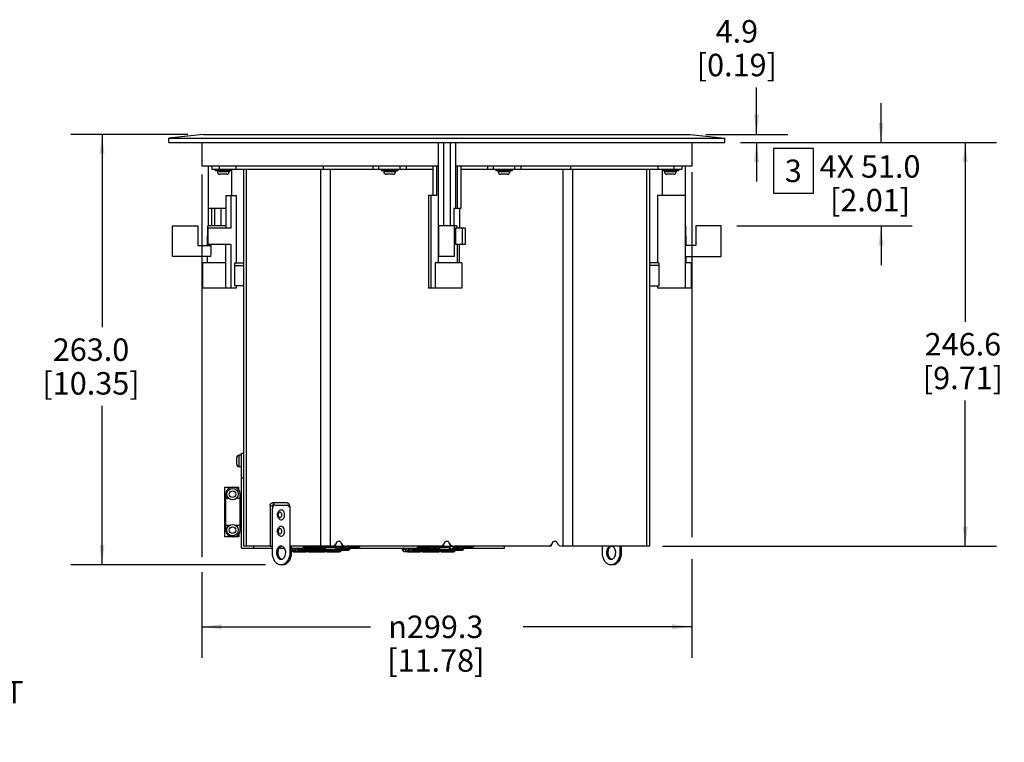
# Model space of a CAD drawing. Units: millimetres. Extents: x 34 to 2558, y 36 to 1646.
# Drawn here: x 667 to 1269, y 648 to 1089 of the extents above; entities that cross this region are included whole.
import ezdxf

# ---------------------------------------------------------------- set-up
doc = ezdxf.new("R2010")
doc.units = ezdxf.units.MM
doc.header["$LTSCALE"] = 142.494
doc.layers.get('0').update_dxf_attribs({"linetype": 'CONTINUOUS'})
for name, color, linetype in [('3_ALL_AXES', 7, 'CONTINUOUS'), ('3_AXES_OTHER', 7, 'CONTINUOUS'), ('7_ALL_ROUNDS', 7, 'CONTINUOUS')]:
    doc.layers.add(name, color=color, linetype=linetype)
doc.styles.get("Standard").update_dxf_attribs({"font": 'gothic.ttf'})
doc.styles.add('TEXTSTYLE_1', font='gdt', dxfattribs={"width": 0.8})
doc.dimstyles.new('DIMSTYLE_1', dxfattribs={"dimtxt": 13.716, "dimasz": 12, "dimexe": 3.175, "dimexo": 1.5875, "dimgap": 1.143, "dimtad": 0, "dimtih": 1, "dimtoh": 1, "dimdec": 1, "dimzin": 0, "dimdsep": 46, "dimtxsty": 'STANDARD', "dimblk": '_FILLED', "dimblk1": '_FILLED', "dimblk2": '_FILLED', "dimcen": 0.09, "dimadec": 0, "dimazin": 0, "dimtp": 0.02, "dimtm": 0.02, "dimtfac": 1, "dimtdec": 1, "dimtofl": 0, "dimtmove": 0, "dimatfit": 3, "dimldrblk": '_FILLED', "dimfxl": 1, "dimtolj": 1, "dimtzin": 0, "dimarcsym": 0})
doc.dimstyles.new('DIMSTYLE_3', dxfattribs={"dimtxt": 13.716, "dimasz": 12, "dimexe": 3.175, "dimexo": 1.5875, "dimgap": 1.143, "dimtad": 0, "dimtih": 1, "dimtoh": 1, "dimdec": 1, "dimzin": 0, "dimdsep": 46, "dimtxsty": 'STANDARD', "dimblk": '_FILLED', "dimblk1": '_FILLED', "dimblk2": '_FILLED', "dimcen": 0.09, "dimadec": 0, "dimazin": 0, "dimtp": 0.1, "dimtm": 0.1, "dimtfac": 1, "dimtdec": 1, "dimtofl": 0, "dimtmove": 0, "dimatfit": 3, "dimldrblk": '_FILLED', "dimfxl": 1, "dimtolj": 1, "dimtzin": 0, "dimarcsym": 0})

# ---------------------------------------------------------------- blocks, each defined once
blk = doc.blocks.new('_FILLED')
at = {"color": 0, "linetype": 'BYBLOCK'}
blk.add_solid([(0, 0), (-1, 0.1275), (-1, -0.1275)], dxfattribs=at)
blk = doc.blocks.new('*D0')
at = {"color": 2, "linetype": 'CONTINUOUS'}
for p, q in [((778.63, 994.9), (778.63, 761.32)), ((1077.93, 996.39), (1077.93, 773.55)), ((1077.93, 760.07), (1077.93, 699.67)), ((778.63, 752.14), (778.63, 699.67)), ((778.63, 718.72), (881.68, 718.72)), ((1077.93, 718.72), (974.87, 718.72))]:
    blk.add_line(p, q, dxfattribs=at)
at = {"color": 2, "linetype": 'CONTINUOUS', "xscale": 12, "yscale": 12, "zscale": 12, "rotation": 180}
blk.add_blockref('_FILLED', (778.63, 718.72), dxfattribs=at)
at = {"color": 2, "linetype": 'CONTINUOUS', "xscale": 12, "yscale": 12, "zscale": 12}
blk.add_blockref('_FILLED', (1077.93, 718.72), dxfattribs=at)
at = {"color": 2, "linetype": 'CONTINUOUS', "insert": (921.55, 725.58), "char_height": 13.716, "width": 66.0136, "attachment_point": 2, "line_spacing_factor": 0.9, "style": 'TEXTSTYLE_1'}
blk.add_mtext('{\\Fgdt;n}\\Fgothic.ttf;299.3\\P[11.78]', dxfattribs=at)
blk = doc.blocks.new('*D1')
at = {"color": 2, "linetype": 'CONTINUOUS'}
for p, q in [((1193.63, 1014.57), (1193.63, 1038.57)), ((1107.67, 1014.57), (1212.68, 1014.57)), ((1105.49, 963.57), (1212.68, 963.57)), ((1193.63, 963.57), (1193.63, 939.57))]:
    blk.add_line(p, q, dxfattribs=at)
at = {"color": 2, "linetype": 'CONTINUOUS', "xscale": 12, "yscale": 12, "zscale": 12}
for p, rotation in [((1193.63, 1014.57), 270), ((1193.63, 963.57), 90)]:
    blk.add_blockref('_FILLED', p, dxfattribs=dict(at, rotation=rotation))
at = {"color": 2, "linetype": 'CONTINUOUS', "insert": (1186.9, 1006.72), "char_height": 13.716, "width": 64.6539, "attachment_point": 2, "line_spacing_factor": 0.9}
blk.add_mtext('4X 51.0\\P[2.01]', dxfattribs=at)
blk = doc.blocks.new('*D3')
at = {"color": 2, "linetype": 'CONTINUOUS'}
for p, q in [((1117.54, 1019.47), (1117.54, 1048.09)), ((1086.61, 1019.47), (1136.59, 1019.47)), ((1107.67, 1014.57), (1136.59, 1014.57)), ((1117.54, 1014.57), (1117.54, 990.57))]:
    blk.add_line(p, q, dxfattribs=at)
at = {"color": 2, "linetype": 'CONTINUOUS', "xscale": 12, "yscale": 12, "zscale": 12}
for p, rotation in [((1117.54, 1019.47), 270), ((1117.54, 1014.57), 90)]:
    blk.add_blockref('_FILLED', p, dxfattribs=dict(at, rotation=rotation))
at = {"color": 2, "linetype": 'CONTINUOUS', "insert": (1105.51, 1089.24), "char_height": 13.716, "width": 50.5809, "attachment_point": 2, "line_spacing_factor": 0.9}
blk.add_mtext('4.9\\P[0.19]', dxfattribs=at)
blk = doc.blocks.new('*D4')
at = {"color": 2, "linetype": 'CONTINUOUS'}
for p, q in [((1107.67, 1014.57), (1264.14, 1014.57)), ((1245.09, 1014.57), (1245.09, 904.99)), ((1245.09, 767.97), (1245.09, 856.98)), ((1060.11, 767.97), (1264.14, 767.97))]:
    blk.add_line(p, q, dxfattribs=at)
at = {"color": 2, "linetype": 'CONTINUOUS', "xscale": 12, "yscale": 12, "zscale": 12}
for p, rotation in [((1245.09, 1014.57), 90), ((1245.09, 767.97), 270)]:
    blk.add_blockref('_FILLED', p, dxfattribs=dict(at, rotation=rotation))
at = {"color": 2, "linetype": 'CONTINUOUS', "insert": (1243.66, 898.13), "char_height": 13.716, "width": 50.5809, "attachment_point": 2, "line_spacing_factor": 0.9}
blk.add_mtext('246.6\\P[9.71]', dxfattribs=at)
blk = doc.blocks.new('*D5')
at = {"color": 2, "linetype": 'CONTINUOUS'}
for p, q in [((769.95, 1019.47), (698.54, 1019.47)), ((717.59, 1019.47), (717.59, 901.69)), ((717.59, 756.47), (717.59, 853.68)), ((817.5, 756.47), (698.54, 756.47))]:
    blk.add_line(p, q, dxfattribs=at)
at = {"color": 2, "linetype": 'CONTINUOUS', "xscale": 12, "yscale": 12, "zscale": 12}
for p, rotation in [((717.59, 1019.47), 90), ((717.59, 756.47), 270)]:
    blk.add_blockref('_FILLED', p, dxfattribs=dict(at, rotation=rotation))
at = {"color": 2, "linetype": 'CONTINUOUS', "insert": (710.86, 894.83), "char_height": 13.716, "width": 61.1866, "attachment_point": 2, "line_spacing_factor": 0.9}
blk.add_mtext('263.0\\P[10.35]', dxfattribs=at)

msp = doc.modelspace()

# ---------------------------------------------------------------- linework, layer by layer
at = {"color": 7, "linetype": 'CONTINUOUS'}
for p, q in [((779.48, 1019.47), (758.41, 1017.07)), ((758.41, 1017.07), (1098.15, 1017.07)), ((779.48, 1019.47), (1077.08, 1019.47)), ((1077.08, 1019.47), (1098.15, 1017.07))]:
    msp.add_line(p, q, dxfattribs=at)
at = {"color": 2, "linetype": 'CONTINUOUS'}
msp.add_lwpolyline([(1127.97, 983.48), (1152.29, 983.48), (1152.29, 1010.91), (1127.97, 1010.91), (1127.97, 983.48)], dxfattribs=at)
at = {"layer": '3_ALL_AXES', "color": 7, "linetype": 'CONTINUOUS'}
for p, q in [((758.41, 1014.57), (758.41, 1017.07)), ((1098.15, 1014.57), (1098.15, 1017.07)), ((758.41, 1014.57), (1098.15, 1014.57)), ((926.28, 1014.57), (926.28, 963.57)), ((930.28, 1014.57), (930.28, 963.57)), ((786.69, 997.97), (786.69, 997.27)), ((796.69, 997.27), (786.69, 997.27)), ((788.11, 997.27), (788.11, 996.57)), ((795.27, 997.27), (795.27, 996.57)), ((796.69, 997.97), (796.69, 997.27)), ((888.28, 997.97), (888.28, 997.27)), ((898.28, 997.27), (888.28, 997.27)), ((898.28, 997.97), (898.28, 997.27)), ((958.28, 997.97), (958.28, 997.27)), ((968.28, 997.27), (958.28, 997.27)), ((968.28, 997.97), (968.28, 997.27)), ((1059.87, 997.97), (1059.87, 997.27)), ((1069.86, 997.27), (1059.87, 997.27)), ((1061.29, 997.27), (1061.29, 996.57)), ((1068.44, 997.27), (1068.44, 996.57)), ((1069.87, 997.97), (1069.87, 997.27)), ((786.28, 974.17), (786.28, 963.57)), ((790.28, 974.17), (790.28, 963.57)), ((793.23, 963.57), (782.15, 963.57)), ((923.5, 963.57), (922.92, 963.57)), ((934.41, 963.57), (933.05, 963.57)), ((934.41, 963.57), (934.42, 962.17)), ((1074.41, 963.57), (1074.18, 963.57)), ((934.51, 952.17), (934.61, 941.07)), ((802.78, 823.47), (801.38, 823.47)), ((802.78, 816.47), (801.38, 816.47)), ((795.23, 797.01), (793.18, 797.01)), ((802.08, 797.01), (799.53, 797.01)), ((795.23, 780.53), (793.18, 780.53)), ((802.08, 780.53), (799.53, 780.53)), ((833.17, 767.97), (833.17, 763.97)), ((1023.38, 763.97), (1023.38, 767.97)), ((1033.99, 767.97), (1033.99, 763.97))]:
    msp.add_line(p, q, dxfattribs=at)
at = {"layer": '3_ALL_AXES', "color": 9, "linetype": 'CONTINUOUS'}
for p, q in [((833.17, 763.97), (832.32, 763.97)), ((1033.99, 763.97), (1034.84, 763.97))]:
    msp.add_line(p, q, dxfattribs=at)
at = {"layer": '3_ALL_AXES', "color": 7, "linetype": 'CONTINUOUS'}
for centre, radius in [((797.38, 799.77), 3.5), ((797.38, 799.77), 2), ((797.38, 777.77), 3.5), ((797.38, 777.77), 2)]:
    msp.add_circle(centre, radius, dxfattribs=at)
for centre in [(827.9, 762.13), (1029.57, 762.13)]:
    msp.add_arc(centre, 2.16, 247.38475, 257.57174, dxfattribs=at)
for points, knots in [([(827.02, 767.97), (826.65, 767.97), (825.84, 767.73), (824.92, 766.8), (824.33, 765.49), (824.19, 764.49), (824.19, 763.97)], [0, 0, 0, 0, 0.209467, 0.444656, 0.71203, 1, 1, 1, 1]), ([(825.87, 766.8), (825.73, 766.61), (825.24, 765.75), (825.04, 764.73), (825.04, 763.97)], [0, 0, 0, 0, 0.23556, 1, 1, 1, 1]), ([(826.79, 767.67), (826.7, 767.62), (826.35, 767.38), (826.06, 767.06), (825.87, 766.8)], [0, 0, 0, 0, 0.238286, 1, 1, 1, 1]), ([(829.85, 763.97), (829.85, 764.79), (829.55, 766.32), (828.45, 767.55), (827.82, 767.81)], [0, 0, 0, 0, 0.544958, 1, 1, 1, 1]), ([(1028.69, 767.97), (1028.31, 767.97), (1027.51, 767.73), (1026.59, 766.8), (1025.99, 765.49), (1025.86, 764.49), (1025.86, 763.97)], [0, 0, 0, 0, 0.209467, 0.444656, 0.71203, 1, 1, 1, 1]), ([(1027.54, 766.8), (1027.4, 766.61), (1026.91, 765.75), (1026.71, 764.73), (1026.71, 763.97)], [0, 0, 0, 0, 0.235571, 1, 1, 1, 1]), ([(1028.45, 767.67), (1028.37, 767.62), (1028.02, 767.38), (1027.72, 767.06), (1027.54, 766.8)], [0, 0, 0, 0, 0.238106, 1, 1, 1, 1]), ([(1031.52, 763.97), (1031.52, 764.79), (1031.22, 766.32), (1030.12, 767.55), (1029.49, 767.81)], [0, 0, 0, 0, 0.5449, 1, 1, 1, 1]), ([(827.02, 756.47), (826.32, 756.47), (824.81, 756.93), (823.08, 758.68), (821.97, 761.13), (821.72, 763.01), (821.72, 763.97)], [0, 0, 0, 0, 0.209467, 0.444667, 0.711993, 1, 1, 1, 1]), ([(824.19, 763.97), (824.19, 763.46), (824.33, 762.46), (824.92, 761.15), (825.84, 760.22), (826.65, 759.97), (827.02, 759.97)], [0, 0, 0, 0, 0.28797, 0.555344, 0.790533, 1, 1, 1, 1]), ([(825.04, 763.97), (825.04, 763.71), (825.11, 762.73), (825.45, 761.74), (825.87, 761.14)], [0, 0, 0, 0, 0.262708, 1, 1, 1, 1]), ([(825.87, 761.14), (825.95, 761.03), (826.28, 760.62), (826.72, 760.28), (827.07, 760.14)], [0, 0, 0, 0, 0.267616, 1, 1, 1, 1]), ([(833.17, 763.97), (833.17, 763.01), (832.92, 761.13), (831.81, 758.68), (830.08, 756.93), (828.57, 756.47), (827.87, 756.47)], [0, 0, 0, 0, 0.288007, 0.555333, 0.790533, 1, 1, 1, 1]), ([(828.1, 760.28), (828.37, 760.43), (829.44, 761.37), (829.85, 762.89), (829.85, 763.97)], [0, 0, 0, 0, 0.222582, 1, 1, 1, 1]), ([(832.32, 763.97), (832.32, 762.46), (831.78, 759.65), (829.81, 757.37), (828.66, 756.84)], [0, 0, 0, 0, 0.543324, 1, 1, 1, 1]), ([(1028.69, 756.47), (1027.99, 756.47), (1026.48, 756.93), (1024.75, 758.68), (1023.64, 761.13), (1023.38, 763.01), (1023.38, 763.97)], [0, 0, 0, 0, 0.209467, 0.444667, 0.711993, 1, 1, 1, 1]), ([(1025.86, 763.97), (1025.86, 763.46), (1025.99, 762.46), (1026.59, 761.15), (1027.51, 760.22), (1028.31, 759.97), (1028.69, 759.97)], [0, 0, 0, 0, 0.28797, 0.555344, 0.790533, 1, 1, 1, 1]), ([(1026.71, 763.97), (1026.71, 763.71), (1026.78, 762.73), (1027.11, 761.74), (1027.54, 761.14)], [0, 0, 0, 0, 0.262708, 1, 1, 1, 1]), ([(1027.54, 761.14), (1027.62, 761.03), (1027.95, 760.62), (1028.38, 760.28), (1028.74, 760.14)], [0, 0, 0, 0, 0.267616, 1, 1, 1, 1]), ([(1034.84, 763.97), (1034.84, 763.01), (1034.59, 761.13), (1033.48, 758.68), (1031.75, 756.93), (1030.24, 756.47), (1029.54, 756.47)], [0, 0, 0, 0, 0.288007, 0.555333, 0.790533, 1, 1, 1, 1]), ([(1029.77, 760.28), (1030.04, 760.43), (1031.11, 761.37), (1031.52, 762.89), (1031.52, 763.97)], [0, 0, 0, 0, 0.222582, 1, 1, 1, 1]), ([(1033.99, 763.97), (1033.99, 762.46), (1033.45, 759.65), (1031.48, 757.37), (1030.33, 756.84)], [0, 0, 0, 0, 0.543324, 1, 1, 1, 1])]:
    msp.add_open_spline(points, degree=3, knots=knots, dxfattribs=at)
for points in [[(827.44, 767.93), (827.21, 767.88), (826.99, 767.79), (826.79, 767.67)], [(827.82, 767.81), (827.57, 767.91), (827.29, 767.97), (827.02, 767.97)], [(1029.1, 767.93), (1028.88, 767.88), (1028.66, 767.79), (1028.45, 767.67)], [(1029.49, 767.81), (1029.24, 767.91), (1028.96, 767.97), (1028.69, 767.97)], [(827.02, 759.97), (827.4, 759.97), (827.78, 760.09), (828.1, 760.28)], [(1028.69, 759.97), (1029.06, 759.97), (1029.45, 760.09), (1029.77, 760.28)], [(828.66, 756.84), (828.15, 756.61), (827.58, 756.47), (827.02, 756.47)], [(1030.33, 756.84), (1029.82, 756.61), (1029.25, 756.47), (1028.69, 756.47)]]:
    msp.add_open_spline(points, degree=3, dxfattribs=at)
at = {"layer": '3_AXES_OTHER', "color": 7, "linetype": 'CONTINUOUS'}
for p, q in [((778.63, 1014.57), (778.63, 999.97)), ((922.92, 1014.57), (922.92, 941.07)), ((933.63, 1014.57), (933.63, 974.17)), ((1077.93, 1014.57), (1077.93, 999.97)), ((922.92, 999.97), (778.63, 999.97)), ((782.38, 999.97), (782.38, 963.57)), ((784.69, 999.97), (784.69, 997.97)), ((799.28, 999.97), (799.28, 997.97)), ((852.72, 999.97), (852.72, 997.97)), ((883.07, 999.97), (883.07, 997.97)), ((903.49, 999.97), (903.49, 997.97)), ((919.66, 999.97), (919.66, 982.07)), ((922, 999.97), (922, 982.07)), ((1077.93, 999.97), (933.63, 999.97)), ((934.55, 999.97), (934.55, 974.17)), ((936.89, 999.97), (936.89, 974.17)), ((953.07, 999.97), (953.07, 997.97)), ((973.49, 999.97), (973.49, 997.97)), ((1003.84, 999.97), (1003.84, 997.97)), ((1057.28, 999.97), (1057.28, 997.97)), ((1071.87, 999.97), (1071.87, 997.97)), ((1074.18, 925.57), (1074.18, 999.97)), ((919.66, 997.97), (784.69, 997.97)), ((796.64, 997.27), (796.64, 982.07)), ((1071.86, 997.97), (936.89, 997.97)), ((1059.92, 997.27), (1059.92, 982.07)), ((793.23, 982.07), (793.23, 962.17)), ((793.23, 982.07), (799.53, 982.07)), ((796.37, 982.07), (796.37, 962.17)), ((799.53, 982.07), (799.53, 940.97)), ((917.03, 982.07), (917.03, 925.57)), ((922, 982.07), (917.03, 982.07)), ((918.7, 925.57), (918.7, 982.07)), ((1074.18, 982.07), (1057.03, 982.07)), ((1057.03, 982.07), (1057.03, 940.97)), ((793.23, 974.17), (782.38, 974.17)), ((784.53, 974.17), (784.53, 963.57)), ((932.55, 974.17), (932.55, 963.57)), ((936.89, 974.17), (932.55, 974.17)), ((936.09, 974.17), (936.09, 962.17)), ((760.59, 944.91), (760.59, 963.57)), ((760.59, 963.57), (776.09, 963.57)), ((776.09, 963.57), (776.09, 951.57)), ((782.04, 951.57), (782.15, 963.57)), ((923.5, 944.91), (923.5, 963.57)), ((933.05, 963.57), (923.5, 963.57)), ((933.05, 944.91), (933.05, 963.57)), ((1074.52, 951.57), (1074.41, 963.57)), ((1095.97, 963.57), (1080.47, 963.57)), ((1080.47, 963.57), (1080.47, 951.57)), ((1095.97, 944.91), (1095.97, 963.57)), ((782.38, 952.17), (782.38, 962.17)), ((796.37, 962.17), (782.38, 962.17)), ((933.63, 962.17), (933.63, 952.17)), ((939.53, 962.17), (933.63, 962.17)), ((937.86, 952.17), (937.86, 962.17)), ((939.53, 962.17), (939.53, 952.17)), ((776.09, 951.57), (784.27, 951.57)), ((796.37, 952.17), (782.38, 952.17)), ((793.23, 925.57), (793.23, 952.17)), ((796.37, 952.17), (796.37, 925.57)), ((939.53, 952.17), (933.63, 952.17)), ((936.09, 941.07), (936.09, 952.17)), ((1080.47, 951.57), (1074.18, 951.57)), ((784.18, 944.91), (760.59, 944.91)), ((781.95, 941.07), (781.98, 944.91)), ((933.05, 944.91), (923.5, 944.91)), ((1074.18, 944.91), (1095.97, 944.91)), ((1074.61, 941.08), (1074.57, 944.91)), ((779.03, 941.07), (779.03, 925.57)), ((793.23, 941.07), (779.03, 941.07)), ((921.15, 941.07), (921.15, 925.57)), ((937.53, 941.07), (921.15, 941.07)), ((937.53, 941.07), (937.53, 925.57)), ((1077.53, 941.07), (1074.18, 941.07)), ((1077.53, 941.07), (1077.53, 925.57)), ((804.28, 926.97), (798.78, 926.97)), ((799.53, 926.97), (799.53, 925.57)), ((1052.28, 926.97), (1057.78, 926.97)), ((1057.03, 926.97), (1057.03, 925.57)), ((799.53, 925.57), (779.03, 925.57)), ((937.53, 925.57), (917.03, 925.57)), ((1077.53, 925.57), (1057.03, 925.57)), ((792.58, 773.58), (792.58, 803.96)), ((793.18, 780.53), (793.18, 797.01)), ((802.08, 778.1), (802.08, 799.44)), ((861.53, 770.97), (863.02, 770.97)), ((927.53, 770.97), (929.02, 770.97)), ((993.53, 770.97), (995.02, 770.97)), ((802.78, 766.77), (821.72, 766.77)), ((810.28, 766.77), (810.28, 767.97)), ((820.29, 767.97), (821.72, 767.97)), ((825.86, 766.77), (829.03, 766.77)), ((833.17, 766.77), (840.36, 766.77)), ((842.85, 764.77), (843.16, 764.77)), ((859.8, 767.97), (866.78, 767.97)), ((864.76, 767.97), (863.75, 769.72)), ((869.07, 766.77), (910.12, 766.77)), ((907.37, 765.97), (906.92, 766.72)), ((909.91, 765.97), (907.37, 765.97)), ((910.42, 767.97), (909.91, 765.97)), ((912.57, 764.77), (912.88, 764.77)), ((925.8, 767.97), (932.16, 767.97)), ((930.76, 767.97), (929.75, 769.72)), ((930, 767.97), (930.69, 766.27)), ((930.69, 766.27), (931.94, 766.27)), ((931.94, 766.27), (932.64, 767.97)), ((938.79, 766.77), (963.55, 766.77)), ((963.55, 766.77), (963.55, 767.97))]:
    msp.add_line(p, q, dxfattribs=at)
at = {"layer": '3_AXES_OTHER', "color": 9, "linetype": 'CONTINUOUS'}
for p, q in [((789.3, 997.97), (789.3, 999.97)), ((886.7, 997.97), (886.7, 999.97)), ((899.86, 997.97), (899.86, 999.97)), ((956.7, 999.97), (956.7, 997.97)), ((969.86, 997.97), (969.86, 999.97)), ((1067.26, 997.97), (1067.26, 999.97))]:
    msp.add_line(p, q, dxfattribs=at)
at = {"layer": '3_AXES_OTHER', "color": 7, "linetype": 'CONTINUOUS'}
msp.add_open_spline([(784.18, 944.91), (784.21, 947.13), (784.24, 949.35), (784.27, 951.57)], degree=3, dxfattribs=at)
at = {"layer": '7_ALL_ROUNDS', "color": 9, "linetype": 'CONTINUOUS'}
for p, q in [((795.27, 996.57), (788.11, 996.57)), ((805.97, 767.97), (805.97, 997.97)), ((851.34, 767.97), (851.34, 997.97)), ((857.19, 767.97), (857.19, 997.97)), ((896.86, 996.57), (889.7, 996.57)), ((966.86, 996.57), (959.7, 996.57)), ((999.37, 767.97), (999.37, 997.97)), ((1005.22, 767.97), (1005.22, 997.97)), ((1050.59, 767.97), (1050.59, 997.97)), ((1068.44, 996.57), (1061.29, 996.57)), ((798.78, 939.47), (804.28, 939.47)), ((1057.78, 939.47), (1052.28, 939.47)), ((801.38, 816.47), (801.38, 823.47)), ((802.78, 809.77), (804.28, 809.77)), ((821.89, 792.47), (820.29, 792.47)), ((833.17, 766.48), (836.04, 766.48)), ((835.11, 765.34), (833.92, 765.34)), ((835.44, 765.08), (843.22, 765.08)), ((837.41, 766.37), (840.25, 766.37)), ((840.61, 766.13), (852.85, 766.13)), ((848.85, 766.81), (840.78, 766.81)), ((844.3, 765.34), (843.43, 765.34)), ((844.64, 765.08), (854.54, 765.08)), ((846.04, 767.47), (846.04, 767.97)), ((848.87, 767.47), (848.87, 767.97)), ((852.8, 766.45), (852.85, 766.13)), ((860.03, 766.97), (854.02, 766.97)), ((854.02, 766.97), (854.18, 765.97)), ((854.18, 765.97), (860.44, 765.97)), ((855.62, 765.34), (854.79, 765.34)), ((855.95, 765.08), (863.73, 765.08)), ((862.43, 766.77), (860.77, 766.77)), ((862.82, 766.13), (868.89, 766.13)), ((869.07, 766.81), (867.98, 766.81)), ((874.33, 767.97), (874.33, 767.47)), ((901.51, 766.57), (901.81, 766.2)), ((902.54, 765.93), (901.58, 765.93)), ((902.71, 766.48), (905.76, 766.48)), ((904.83, 765.34), (903.64, 765.34)), ((905.17, 765.08), (912.94, 765.08)), ((910.33, 766.13), (922.57, 766.13)), ((918.57, 766.81), (910.5, 766.81)), ((914.03, 765.34), (913.15, 765.34)), ((914.36, 765.08), (924.26, 765.08)), ((915.76, 767.47), (915.76, 767.97)), ((918.59, 767.47), (918.59, 767.97)), ((922.52, 766.45), (922.57, 766.13)), ((929.76, 766.97), (923.75, 766.97)), ((923.75, 766.97), (923.9, 765.97)), ((923.9, 765.97), (930.16, 765.97)), ((925.34, 765.34), (924.51, 765.34)), ((925.67, 765.08), (933.45, 765.08)), ((932.54, 766.13), (938.61, 766.13)), ((938.79, 766.81), (937.7, 766.81)), ((944.05, 767.97), (944.05, 767.47))]:
    msp.add_line(p, q, dxfattribs=at)
at = {"layer": '7_ALL_ROUNDS', "color": 7, "linetype": 'CONTINUOUS'}
for p, q in [((793.77, 995.07), (789.61, 995.07)), ((804.28, 767.97), (804.28, 997.97)), ((889.7, 997.27), (889.7, 996.57)), ((895.36, 995.07), (891.2, 995.07)), ((896.86, 997.27), (896.86, 996.57)), ((959.7, 997.27), (959.7, 996.57)), ((965.36, 995.07), (961.2, 995.07)), ((966.86, 997.27), (966.86, 996.57)), ((1052.28, 767.97), (1052.28, 997.97)), ((1066.94, 995.07), (1062.79, 995.07)), ((798.78, 926.97), (798.78, 940.97)), ((798.78, 940.97), (804.28, 940.97)), ((1057.78, 940.97), (1052.28, 940.97)), ((1057.78, 940.97), (1057.78, 926.97)), ((802.78, 766.77), (802.78, 824.77)), ((802.78, 824.77), (804.28, 824.77)), ((799.88, 817.97), (799.88, 821.97)), ((792.58, 803.96), (801.18, 803.97)), ((801.18, 802.37), (801.18, 803.97)), ((793.18, 797.01), (793.18, 799.77)), ((802.78, 800.02), (802.07, 800.02)), ((802.08, 799.44), (802.08, 799.77)), ((830.77, 794.47), (821.64, 794.47)), ((820.29, 792.47), (820.29, 767.97)), ((821.72, 763.97), (821.72, 790.97)), ((821.89, 791.87), (821.89, 792.47)), ((823.13, 792.97), (831.76, 792.97)), ((832.26, 792.47), (832.26, 767.97)), ((793.18, 777.77), (793.18, 780.53)), ((802.78, 777.52), (802.07, 777.52)), ((802.08, 777.77), (802.08, 778.1)), ((801.18, 773.57), (792.58, 773.58)), ((801.18, 775.17), (801.18, 773.57)), ((859.8, 767.97), (861.53, 770.97)), ((863.02, 770.97), (863.75, 769.72)), ((925.8, 767.97), (927.53, 770.97)), ((929.02, 770.97), (929.75, 769.72)), ((991.8, 767.97), (993.53, 770.97)), ((995.02, 770.97), (995.75, 769.72)), ((820.29, 767.97), (804.28, 767.97)), ((857.78, 767.97), (832.26, 767.97)), ((832.32, 767.97), (832.32, 763.97)), ((833.92, 765.34), (833.17, 766.25)), ((833.17, 765.59), (833.59, 765.08)), ((833.17, 764.77), (833.96, 764.77)), ((834.65, 765.09), (834.38, 765.09)), ((834.52, 764.59), (842.29, 764.59)), ((836.24, 766.72), (835.11, 765.34)), ((835.44, 765.08), (836.41, 766.27)), ((836.41, 766.27), (836.87, 766.27)), ((837.65, 765.97), (837.41, 766.37)), ((839.69, 765.97), (837.65, 765.97)), ((838.14, 765.47), (862.14, 765.47)), ((840.7, 767.97), (840.36, 766.63)), ((840.61, 766.13), (840.78, 766.81)), ((841.45, 767.47), (859.42, 767.47)), ((843.22, 765.08), (843.57, 765.51)), ((843.58, 765.09), (843.84, 765.09)), ((843.71, 764.59), (853.61, 764.59)), ((844.42, 765.47), (844.3, 765.34)), ((844.64, 765.08), (844.98, 765.51)), ((852.93, 766.47), (849.77, 766.47)), ((854.16, 764.77), (854.47, 764.77)), ((854.54, 765.08), (854.83, 765.44)), ((854.89, 765.09), (855.36, 765.09)), ((855.02, 764.59), (862.8, 764.59)), ((855.73, 765.47), (855.62, 765.34)), ((855.95, 765.08), (856.3, 765.51)), ((859.8, 767.97), (858.52, 767.97)), ((860.03, 766.97), (860.44, 765.97)), ((860.28, 767.97), (860.77, 766.77)), ((861.38, 766.27), (861.82, 766.27)), ((862.2, 765.47), (868.23, 765.47)), ((862.43, 766.77), (862.92, 767.97)), ((862.75, 765.97), (863.16, 766.97)), ((863.73, 765.08), (864.05, 765.47)), ((863.77, 767.47), (874.91, 767.47)), ((867.07, 766.47), (863.91, 766.47)), ((923.78, 767.97), (866.78, 767.97)), ((868.89, 766.13), (869.07, 766.81)), ((874.91, 767.97), (874.91, 767.47)), ((901.35, 765.34), (901.62, 765.01)), ((902.24, 764.77), (903.68, 764.77)), ((902.54, 766.03), (903.31, 765.08)), ((903.64, 765.34), (902.71, 766.48)), ((904.37, 765.09), (904.1, 765.09)), ((904.24, 764.59), (912.02, 764.59)), ((905.96, 766.72), (904.83, 765.34)), ((905.17, 765.08), (906.13, 766.27)), ((906.13, 766.27), (906.42, 766.27)), ((907.86, 765.47), (909.66, 765.47)), ((909.91, 765.47), (931.86, 765.47)), ((910.33, 766.13), (910.5, 766.81)), ((911.17, 767.47), (929.14, 767.47)), ((912.94, 765.08), (913.29, 765.51)), ((913.56, 765.09), (913.3, 765.09)), ((913.43, 764.59), (923.33, 764.59)), ((914.14, 765.47), (914.03, 765.34)), ((914.36, 765.08), (914.7, 765.51)), ((922.65, 766.47), (919.49, 766.47)), ((923.88, 764.77), (924.19, 764.77)), ((924.26, 765.08), (924.55, 765.44)), ((925.8, 767.97), (924.52, 767.97)), ((925.08, 765.09), (924.61, 765.09)), ((924.74, 764.59), (932.52, 764.59)), ((925.45, 765.47), (925.34, 765.34)), ((925.67, 765.08), (926.02, 765.51)), ((929.76, 766.97), (930.16, 765.97)), ((931.93, 765.47), (937.95, 765.47)), ((932.47, 765.97), (932.88, 766.97)), ((989.78, 767.97), (932.78, 767.97)), ((933.45, 765.08), (933.77, 765.47)), ((933.5, 767.47), (944.63, 767.47)), ((936.79, 766.47), (933.63, 766.47)), ((938.61, 766.13), (938.79, 766.81)), ((944.63, 767.97), (944.63, 767.47)), ((991.8, 767.97), (990.52, 767.97)), ((1052.28, 767.97), (998.78, 767.97)), ((1034.84, 767.97), (1034.84, 763.97))]:
    msp.add_line(p, q, dxfattribs=at)
for centre, radius, start, end in [((789.61, 996.57), 1.5, 180, 270), ((793.77, 996.57), 1.5, 270, 360), ((891.2, 996.57), 1.5, 180, 270), ((895.36, 996.57), 1.5, 270, 360), ((961.2, 996.57), 1.5, 180, 270), ((965.36, 996.57), 1.5, 270, 360), ((1062.79, 996.57), 1.5, 180, 270), ((1066.94, 996.57), 1.5, 270, 360), ((801.38, 821.97), 1.5, 90, 180), ((801.38, 817.97), 1.5, 180, 270), ((797.38, 799.77), 4.2, 90, 180), ((797.88, 799.77), 4.2, 0, 90), ((829.75, 792.5), 2.51, 12.50232, 15.31681), ((829.62, 792.47), 2.64, 359.9974, 12.47108), ((828.44, 787.07), 3.69, 178.91583, 181.07118), ((797.38, 777.77), 4.2, 180, 270), ((797.88, 777.77), 4.2, 270, 360), ((828.44, 777.07), 3.69, 178.91583, 181.07118), ((834.86, 766.12), 1.64, 219.11432, 222.39389), ((836.52, 765.5), 0.829, 37.27458, 44.4076), ((839.69, 766.47), 0.5, 270.0579, 281.04232), ((843.71, 765.59), 0.998, 270.00494, 275.045), ((843.71, 765.62), 1.03, 275.07928, 284.14711), ((849.76, 767.97), 1.5, 199.47122, 270), ((852.93, 767.97), 1.5, 270, 340.52878), ((855.02, 765.59), 0.998, 270.00493, 275.04498), ((855.02, 765.62), 1.03, 275.07926, 284.1471), ((854.71, 766.09), 1.6, 313.50464, 320.935), ((857.78, 771.47), 3.5, 270, 330), ((863.9, 767.97), 1.5, 235.72116, 270), ((866.78, 771.47), 3.5, 210, 270), ((867.07, 767.97), 1.5, 270, 340.52878), ((901.92, 766.12), 0.612, 143.13299, 154.71453), ((901.9, 766.13), 0.582, 131.14861, 143.0616), ((901.97, 766.05), 0.69, 126.02284, 131.17084), ((902.06, 765.38), 0.574, 209.32413, 219.12686), ((902.08, 765.77), 0.498, 83.47155, 97.67673), ((904.58, 766.12), 1.64, 219.11432, 222.39389), ((913.43, 765.59), 0.998, 270.00494, 275.045), ((913.43, 765.62), 1.03, 275.07928, 284.14711), ((919.48, 767.97), 1.5, 199.47122, 270), ((922.65, 767.97), 1.5, 270, 340.52878), ((923.78, 771.47), 3.5, 270, 330), ((924.74, 765.59), 0.998, 270.00494, 275.045), ((924.74, 765.62), 1.03, 275.07928, 284.14711), ((924.43, 766.09), 1.6, 313.50463, 320.935), ((932.78, 771.47), 3.5, 210, 270), ((933.62, 767.97), 1.5, 235.72116, 270), ((936.79, 767.97), 1.5, 270, 340.52878), ((989.78, 771.47), 3.5, 270, 330), ((998.78, 771.47), 3.5, 210, 270)]:
    msp.add_arc(centre, radius, start, end, dxfattribs=at)
at = {"layer": '7_ALL_ROUNDS', "color": 9, "linetype": 'CONTINUOUS'}
for centre in [(853.68, 767.75), (923.4, 767.75)]:
    msp.add_arc(centre, 1.82, 242.83948, 246.70071, dxfattribs=at)
at = {"layer": '7_ALL_ROUNDS', "color": 7, "linetype": 'CONTINUOUS'}
for points, knots in [([(820.29, 792.47), (820.29, 792.96), (820.45, 793.85), (821.26, 794.47), (821.64, 794.47)], [0, 0, 0, 0, 0.568113, 1, 1, 1, 1]), ([(822.76, 794.32), (822.67, 794.27), (822.28, 793.97), (822.06, 793.5), (821.97, 793.14)], [0, 0, 0, 0, 0.227074, 1, 1, 1, 1]), ([(830.77, 794.47), (831.08, 794.47), (831.75, 794.15), (832.07, 793.51), (832.17, 793.16)], [0, 0, 0, 0, 0.456768, 1, 1, 1, 1]), ([(822.12, 792.37), (822.05, 792.27), (821.81, 791.84), (821.72, 791.34), (821.72, 790.97)], [0, 0, 0, 0, 0.23604, 1, 1, 1, 1]), ([(823.13, 792.97), (823.04, 792.97), (822.63, 792.91), (822.29, 792.62), (822.12, 792.37)], [0, 0, 0, 0, 0.233972, 1, 1, 1, 1]), ([(829.14, 787.07), (829.14, 787.54), (828.99, 788.45), (828.35, 789.56), (827.33, 790.18), (826.57, 790.04), (826.27, 789.88)], [0, 0, 0, 0, 0.295883, 0.560995, 0.786239, 1, 1, 1, 1]), ([(832.22, 791.74), (832.18, 791.86), (832.03, 792.27), (831.73, 792.66), (831.45, 792.82)], [0, 0, 0, 0, 0.275578, 1, 1, 1, 1]), ([(826.27, 784.27), (826.57, 784.11), (827.33, 783.97), (828.35, 784.58), (828.99, 785.7), (829.14, 786.6), (829.14, 787.07)], [0, 0, 0, 0, 0.213761, 0.439005, 0.704117, 1, 1, 1, 1]), ([(829.14, 777.07), (829.14, 777.54), (828.99, 778.45), (828.35, 779.56), (827.33, 780.18), (826.57, 780.04), (826.27, 779.88)], [0, 0, 0, 0, 0.295883, 0.560995, 0.786239, 1, 1, 1, 1]), ([(826.27, 774.27), (826.57, 774.11), (827.33, 773.97), (828.35, 774.58), (828.99, 775.7), (829.14, 776.6), (829.14, 777.07)], [0, 0, 0, 0, 0.213761, 0.439005, 0.704117, 1, 1, 1, 1]), ([(837.41, 766.37), (837.38, 766.43), (837.25, 766.6), (837.03, 766.72), (836.87, 766.72)], [0, 0, 0, 0, 0.280985, 1, 1, 1, 1]), ([(837.18, 766.01), (837.24, 765.92), (837.49, 765.65), (837.87, 765.47), (838.14, 765.47)], [0, 0, 0, 0, 0.275529, 1, 1, 1, 1]), ([(839.94, 765.47), (840.09, 765.47), (840.3, 765.58), (840.42, 765.74), (840.46, 765.79)], [0, 0, 0, 0, 0.721101, 1, 1, 1, 1]), ([(840.78, 766.81), (840.81, 766.91), (840.91, 767.21), (841.22, 767.47), (841.45, 767.47)], [0, 0, 0, 0, 0.294738, 1, 1, 1, 1]), ([(843.41, 765.12), (843.39, 765.13), (843.35, 765.14), (843.32, 765.16), (843.3, 765.17)], [0, 0, 0, 0, 0.49444, 1, 1, 1, 1]), ([(854.72, 765.12), (854.7, 765.13), (854.67, 765.14), (854.63, 765.16), (854.61, 765.17)], [0, 0, 0, 0, 0.49444, 1, 1, 1, 1]), ([(860.55, 765.77), (860.58, 765.73), (860.71, 765.57), (860.91, 765.47), (861.06, 765.47)], [0, 0, 0, 0, 0.278248, 1, 1, 1, 1]), ([(862.43, 766.77), (862.4, 766.7), (862.28, 766.46), (862.01, 766.27), (861.82, 766.27)], [0, 0, 0, 0, 0.288929, 1, 1, 1, 1]), ([(862.14, 765.47), (862.33, 765.47), (862.6, 765.66), (862.72, 765.9), (862.75, 765.97)], [0, 0, 0, 0, 0.711071, 1, 1, 1, 1]), ([(863.16, 766.97), (863.19, 767.05), (863.31, 767.29), (863.58, 767.47), (863.77, 767.47)], [0, 0, 0, 0, 0.288929, 1, 1, 1, 1]), ([(868.89, 766.13), (868.87, 766.04), (868.76, 765.74), (868.45, 765.47), (868.23, 765.47)], [0, 0, 0, 0, 0.294738, 1, 1, 1, 1]), ([(869.73, 767.47), (869.66, 767.47), (869.33, 767.4), (869.13, 767.06), (869.07, 766.81)], [0, 0, 0, 0, 0.222362, 1, 1, 1, 1]), ([(901.22, 765.88), (901.22, 765.9), (901.23, 765.95), (901.23, 765.99), (901.24, 766.02)], [0, 0, 0, 0, 0.491444, 1, 1, 1, 1]), ([(901.58, 765.93), (901.55, 765.85), (901.46, 765.59), (901.46, 765.27), (901.56, 765.09)], [0, 0, 0, 0, 0.294439, 1, 1, 1, 1]), ([(906.9, 766.01), (906.96, 765.92), (907.21, 765.65), (907.59, 765.47), (907.86, 765.47)], [0, 0, 0, 0, 0.275529, 1, 1, 1, 1]), ([(909.66, 765.47), (909.73, 765.47), (910.06, 765.55), (910.26, 765.89), (910.33, 766.13)], [0, 0, 0, 0, 0.222362, 1, 1, 1, 1]), ([(910.5, 766.81), (910.53, 766.91), (910.63, 767.21), (910.94, 767.47), (911.17, 767.47)], [0, 0, 0, 0, 0.294738, 1, 1, 1, 1]), ([(913.13, 765.12), (913.11, 765.13), (913.07, 765.14), (913.04, 765.16), (913.02, 765.17)], [0, 0, 0, 0, 0.49444, 1, 1, 1, 1]), ([(924.44, 765.12), (924.42, 765.13), (924.39, 765.14), (924.35, 765.16), (924.33, 765.17)], [0, 0, 0, 0, 0.49444, 1, 1, 1, 1]), ([(929.14, 767.47), (929.34, 767.47), (929.6, 767.29), (929.73, 767.05), (929.76, 766.97)], [0, 0, 0, 0, 0.711071, 1, 1, 1, 1]), ([(930.16, 765.97), (930.19, 765.9), (930.32, 765.66), (930.58, 765.47), (930.78, 765.47)], [0, 0, 0, 0, 0.288929, 1, 1, 1, 1]), ([(931.86, 765.47), (932.06, 765.47), (932.32, 765.66), (932.45, 765.9), (932.47, 765.97)], [0, 0, 0, 0, 0.711071, 1, 1, 1, 1]), ([(938.61, 766.13), (938.59, 766.04), (938.48, 765.74), (938.17, 765.47), (937.95, 765.47)], [0, 0, 0, 0, 0.294738, 1, 1, 1, 1]), ([(939.45, 767.47), (939.38, 767.47), (939.05, 767.4), (938.85, 767.06), (938.79, 766.81)], [0, 0, 0, 0, 0.222362, 1, 1, 1, 1])]:
    msp.add_open_spline(points, degree=3, knots=knots, dxfattribs=at)
for points in [[(823.3, 794.47), (823.11, 794.47), (822.92, 794.41), (822.76, 794.32)], [(821.97, 793.14), (821.91, 792.92), (821.89, 792.7), (821.89, 792.47)], [(824.75, 787.14), (824.76, 787.51), (824.82, 787.89), (824.94, 788.24)], [(824.94, 788.24), (825.17, 788.91), (825.65, 789.55), (826.27, 789.88)], [(831.45, 792.82), (831.29, 792.91), (831.1, 792.97), (830.91, 792.97)], [(831.76, 792.97), (831.91, 792.97), (832.07, 792.93), (832.21, 792.87)], [(824.94, 785.92), (824.82, 786.27), (824.76, 786.64), (824.75, 787)], [(826.27, 784.27), (825.65, 784.6), (825.16, 785.25), (824.94, 785.92)], [(824.75, 777.14), (824.76, 777.51), (824.82, 777.89), (824.94, 778.24)], [(824.94, 775.92), (824.82, 776.27), (824.76, 776.64), (824.75, 777)], [(824.94, 778.24), (825.17, 778.91), (825.65, 779.55), (826.27, 779.88)], [(826.27, 774.27), (825.65, 774.6), (825.16, 775.25), (824.94, 775.92)], [(834.02, 764.72), (833.88, 764.79), (833.76, 764.89), (833.65, 765.01)], [(834.22, 765.12), (834.1, 765.16), (834, 765.24), (833.92, 765.34)], [(834.52, 764.59), (834.35, 764.59), (834.17, 764.64), (834.02, 764.72)], [(834.38, 765.09), (834.33, 765.09), (834.27, 765.1), (834.22, 765.12)], [(834.76, 764.62), (834.68, 764.6), (834.6, 764.59), (834.52, 764.59)], [(834.97, 765.2), (834.88, 765.13), (834.76, 765.09), (834.65, 765.09)], [(835.44, 765.08), (835.27, 764.87), (835.03, 764.69), (834.76, 764.62)], [(835.11, 765.34), (835.07, 765.29), (835.03, 765.24), (834.97, 765.2)], [(836.7, 766.27), (836.75, 766.27), (836.81, 766.26), (836.87, 766.24)], [(836.87, 766.24), (836.96, 766.21), (837.04, 766.15), (837.11, 766.08)], [(840.21, 766.29), (840.11, 766.14), (839.96, 766.01), (839.79, 765.98)], [(840.36, 766.63), (840.33, 766.51), (840.28, 766.39), (840.21, 766.29)], [(840.46, 765.79), (840.52, 765.89), (840.57, 766.01), (840.61, 766.13)], [(842.29, 764.59), (842.47, 764.59), (842.64, 764.64), (842.79, 764.72)], [(842.79, 764.72), (842.96, 764.81), (843.1, 764.94), (843.22, 765.08)], [(843.21, 764.72), (843.15, 764.75), (843.09, 764.79), (843.03, 764.84)], [(843.71, 764.59), (843.54, 764.59), (843.36, 764.64), (843.21, 764.72)], [(843.58, 765.09), (843.52, 765.09), (843.46, 765.1), (843.41, 765.12)], [(844.17, 765.2), (844.07, 765.13), (843.96, 765.09), (843.84, 765.09)], [(844.22, 764.73), (844.14, 764.68), (844.05, 764.64), (843.96, 764.62)], [(844.3, 765.34), (844.26, 765.29), (844.22, 765.24), (844.17, 765.2)], [(844.64, 765.08), (844.52, 764.94), (844.38, 764.81), (844.22, 764.73)], [(853.61, 764.59), (853.78, 764.59), (853.95, 764.64), (854.1, 764.72)], [(854.1, 764.72), (854.27, 764.81), (854.42, 764.94), (854.54, 765.08)], [(854.53, 764.72), (854.46, 764.75), (854.4, 764.79), (854.34, 764.84)], [(855.02, 764.59), (854.85, 764.59), (854.68, 764.64), (854.53, 764.72)], [(854.89, 765.09), (854.83, 765.09), (854.78, 765.1), (854.72, 765.12)], [(855.32, 765.12), (855.27, 765.1), (855.21, 765.09), (855.15, 765.09)], [(855.52, 764.72), (855.44, 764.68), (855.36, 764.64), (855.27, 764.62)], [(855.48, 765.2), (855.43, 765.17), (855.38, 765.14), (855.32, 765.12)], [(855.62, 765.34), (855.58, 765.29), (855.53, 765.24), (855.48, 765.2)], [(855.81, 764.93), (855.72, 764.85), (855.62, 764.77), (855.52, 764.72)], [(859.42, 767.47), (859.5, 767.47), (859.59, 767.45), (859.66, 767.41)], [(859.66, 767.41), (859.83, 767.33), (859.96, 767.15), (860.03, 766.97)], [(860.44, 765.97), (860.47, 765.9), (860.51, 765.84), (860.55, 765.77)], [(860.93, 766.51), (860.86, 766.59), (860.81, 766.68), (860.77, 766.77)], [(861.38, 766.27), (861.21, 766.27), (861.04, 766.38), (860.93, 766.51)], [(862.8, 764.59), (862.97, 764.59), (863.15, 764.64), (863.3, 764.72)], [(863.3, 764.72), (863.46, 764.81), (863.61, 764.94), (863.73, 765.08)], [(901.28, 765.46), (901.22, 765.59), (901.2, 765.74), (901.22, 765.88)], [(901.24, 766.02), (901.27, 766.14), (901.31, 766.26), (901.37, 766.38)], [(901.35, 765.34), (901.32, 765.38), (901.3, 765.42), (901.28, 765.46)], [(901.88, 766.72), (901.77, 766.72), (901.65, 766.68), (901.56, 766.61)], [(901.68, 766.09), (901.64, 766.04), (901.6, 765.99), (901.58, 765.93)], [(901.62, 765.01), (901.67, 764.94), (901.75, 764.89), (901.83, 764.85)], [(901.81, 766.2), (901.76, 766.17), (901.71, 766.13), (901.68, 766.09)], [(902.01, 766.27), (901.94, 766.26), (901.87, 766.24), (901.81, 766.2)], [(901.83, 764.85), (901.95, 764.79), (902.1, 764.77), (902.24, 764.77)], [(902.32, 766.21), (902.26, 766.24), (902.2, 766.26), (902.13, 766.27)], [(902.71, 766.48), (902.6, 766.61), (902.42, 766.72), (902.25, 766.72)], [(902.54, 766.03), (902.48, 766.1), (902.4, 766.17), (902.32, 766.21)], [(903.74, 764.72), (903.6, 764.79), (903.48, 764.89), (903.37, 765.01)], [(903.94, 765.12), (903.82, 765.16), (903.72, 765.24), (903.64, 765.34)], [(904.24, 764.59), (904.07, 764.59), (903.89, 764.64), (903.74, 764.72)], [(904.1, 765.09), (904.05, 765.09), (903.99, 765.1), (903.94, 765.12)], [(904.49, 764.62), (904.4, 764.6), (904.32, 764.59), (904.24, 764.59)], [(904.69, 765.2), (904.6, 765.13), (904.48, 765.09), (904.37, 765.09)], [(905.17, 765.08), (904.99, 764.87), (904.75, 764.69), (904.49, 764.62)], [(904.83, 765.34), (904.79, 765.29), (904.75, 765.24), (904.69, 765.2)], [(906.42, 766.27), (906.49, 766.27), (906.57, 766.25), (906.64, 766.22)], [(906.64, 766.22), (906.74, 766.18), (906.83, 766.1), (906.9, 766.01)], [(912.02, 764.59), (912.19, 764.59), (912.36, 764.64), (912.51, 764.72)], [(912.51, 764.72), (912.68, 764.81), (912.82, 764.94), (912.94, 765.08)], [(912.93, 764.72), (912.87, 764.75), (912.81, 764.79), (912.75, 764.84)], [(913.43, 764.59), (913.26, 764.59), (913.09, 764.64), (912.93, 764.72)], [(913.3, 765.09), (913.24, 765.09), (913.18, 765.1), (913.13, 765.12)], [(913.89, 765.2), (913.79, 765.13), (913.68, 765.09), (913.56, 765.09)], [(913.94, 764.73), (913.86, 764.68), (913.77, 764.64), (913.68, 764.62)], [(914.03, 765.34), (913.99, 765.29), (913.94, 765.24), (913.89, 765.2)], [(914.36, 765.08), (914.24, 764.94), (914.1, 764.81), (913.94, 764.73)], [(923.33, 764.59), (923.5, 764.59), (923.67, 764.64), (923.82, 764.72)], [(923.82, 764.72), (923.99, 764.81), (924.14, 764.94), (924.26, 765.08)], [(924.25, 764.72), (924.18, 764.75), (924.12, 764.79), (924.06, 764.84)], [(924.74, 764.59), (924.57, 764.59), (924.4, 764.64), (924.25, 764.72)], [(924.61, 765.09), (924.55, 765.09), (924.5, 765.1), (924.44, 765.12)], [(925.04, 765.12), (924.99, 765.1), (924.93, 765.09), (924.88, 765.09)], [(925.24, 764.72), (925.16, 764.68), (925.08, 764.64), (924.99, 764.62)], [(925.2, 765.2), (925.15, 765.17), (925.1, 765.14), (925.04, 765.12)], [(925.34, 765.34), (925.3, 765.29), (925.25, 765.24), (925.2, 765.2)], [(925.53, 764.93), (925.44, 764.85), (925.35, 764.77), (925.24, 764.72)], [(932.52, 764.59), (932.69, 764.59), (932.87, 764.64), (933.02, 764.72)], [(932.88, 766.97), (932.96, 767.15), (933.08, 767.32), (933.25, 767.41)], [(933.02, 764.72), (933.18, 764.81), (933.33, 764.94), (933.45, 765.08)], [(933.25, 767.41), (933.33, 767.45), (933.41, 767.47), (933.5, 767.47)]]:
    msp.add_open_spline(points, degree=3, dxfattribs=at)
at = {"layer": '7_ALL_ROUNDS', "color": 9, "linetype": 'CONTINUOUS'}
for points, knots in [([(825.61, 788.31), (825.55, 788.23), (825.29, 787.87), (825.19, 787.41), (825.19, 787.07)], [0, 0, 0, 0, 0.2319, 1, 1, 1, 1]), ([(827.44, 787.07), (827.44, 787.36), (827.33, 787.9), (826.89, 788.55), (826.16, 788.74), (825.76, 788.48), (825.61, 788.31)], [0, 0, 0, 0, 0.296795, 0.553792, 0.77073, 1, 1, 1, 1]), ([(825.19, 787.07), (825.19, 786.96), (825.23, 786.52), (825.4, 786.08), (825.61, 785.84)], [0, 0, 0, 0, 0.266462, 1, 1, 1, 1]), ([(825.61, 785.84), (825.76, 785.67), (826.16, 785.4), (826.89, 785.6), (827.33, 786.24), (827.44, 786.79), (827.44, 787.07)], [0, 0, 0, 0, 0.22927, 0.446208, 0.703205, 1, 1, 1, 1]), ([(825.61, 778.31), (825.55, 778.23), (825.29, 777.87), (825.19, 777.41), (825.19, 777.07)], [0, 0, 0, 0, 0.2319, 1, 1, 1, 1]), ([(825.19, 777.07), (825.19, 776.96), (825.23, 776.52), (825.4, 776.08), (825.61, 775.84)], [0, 0, 0, 0, 0.266462, 1, 1, 1, 1]), ([(827.44, 777.07), (827.44, 777.36), (827.33, 777.9), (826.89, 778.55), (826.16, 778.74), (825.76, 778.48), (825.61, 778.31)], [0, 0, 0, 0, 0.296795, 0.553792, 0.77073, 1, 1, 1, 1]), ([(825.61, 775.84), (825.76, 775.67), (826.16, 775.4), (826.89, 775.6), (827.33, 776.24), (827.44, 776.79), (827.44, 777.07)], [0, 0, 0, 0, 0.22927, 0.446208, 0.703205, 1, 1, 1, 1]), ([(852.85, 766.13), (852.83, 766.04), (852.72, 765.74), (852.41, 765.47), (852.19, 765.47)], [0, 0, 0, 0, 0.294738, 1, 1, 1, 1]), ([(853.36, 765.95), (853.53, 765.92), (853.75, 765.9), (853.97, 765.92), (854.02, 765.93)], [0, 0, 0, 0, 0.772085, 1, 1, 1, 1]), ([(854.18, 765.97), (854.2, 765.9), (854.33, 765.66), (854.59, 765.47), (854.79, 765.47)], [0, 0, 0, 0, 0.288929, 1, 1, 1, 1]), ([(922.57, 766.13), (922.55, 766.04), (922.44, 765.74), (922.14, 765.47), (921.91, 765.47)], [0, 0, 0, 0, 0.294738, 1, 1, 1, 1]), ([(923.08, 765.95), (923.25, 765.92), (923.47, 765.9), (923.69, 765.92), (923.74, 765.93)], [0, 0, 0, 0, 0.772085, 1, 1, 1, 1]), ([(923.9, 765.97), (923.93, 765.9), (924.05, 765.66), (924.32, 765.47), (924.51, 765.47)], [0, 0, 0, 0, 0.288929, 1, 1, 1, 1])]:
    msp.add_open_spline(points, degree=3, knots=knots, dxfattribs=at)
for points in [[(852.96, 766.08), (853.09, 766.02), (853.22, 765.98), (853.36, 765.95)], [(854.02, 765.93), (854.08, 765.94), (854.13, 765.95), (854.18, 765.97)], [(922.68, 766.08), (922.81, 766.02), (922.94, 765.98), (923.08, 765.95)], [(923.74, 765.93), (923.8, 765.94), (923.85, 765.95), (923.9, 765.97)]]:
    msp.add_open_spline(points, degree=3, dxfattribs=at)

# ---------------------------------------------------------------- texts
at = {"color": 2, "linetype": 'CONTINUOUS'}
msp.add_text('3', height=13.72, dxfattribs=at).set_placement((1134.82, 990.33))
at = {"color": 2, "linetype": 'CONTINUOUS', "insert": (383.89, 685.66), "char_height": 13.716, "width": 301.9814, "attachment_point": 1, "line_spacing_factor": 0.9, "style": 'TEXTSTYLE_1'}
msp.add_mtext('{\\Fgdt;n}\\Fgothic.ttf;16.1 CLAMP-WIRE ENTRY POINT\\P[0.63]', dxfattribs=at)

# ---------------------------------------------------------------- dimensions: what is measured, and where the dimension line sits
at = {"color": 2, "linetype": 'CONTINUOUS'}
for base, p1, p2, angle, picture, middle in [((1117.54, 1014.57), (1085.02, 1019.47), (1138.18, 1014.57), 270, '*D3', (1117.54, 1072.09)), ((717.59, 756.47), (771.54, 1019.47), (819.08, 756.47), 270, '*D5', (717.59, 877.69)), ((1245.09, 1014.57), (1058.53, 767.97), (1106.08, 1014.57), 90, '*D4', (1245.09, 880.99))]:
    dim = msp.add_linear_dim(base=base, p1=p1, p2=p2, angle=angle, dimstyle='DIMSTYLE_3', dxfattribs=at)
    dim.commit()
    dim.dimension.update_dxf_attribs({"geometry": picture, "text_midpoint": middle, "dimtype": 160})
dim = msp.add_linear_dim(base=(1193.63, 963.57), p1=(1106.08, 1014.57), p2=(1103.9, 963.57), angle=270, text='4X <>', dimstyle='DIMSTYLE_1', dxfattribs=at)
dim.commit()
dim.dimension.update_dxf_attribs({"geometry": '*D1', "text_midpoint": (1193.63, 989.57), "dimtype": 160})
dim = msp.add_linear_dim(base=(1077.93, 718.72), p1=(778.63, 996.49), p2=(1077.93, 997.97), text='%%c<>', dimstyle='DIMSTYLE_1', dxfattribs=at)
dim.commit()
dim.dimension.update_dxf_attribs({"geometry": '*D0', "text_midpoint": (928.28, 708.43), "dimtype": 160})

doc.saveas('drawing.dxf')
